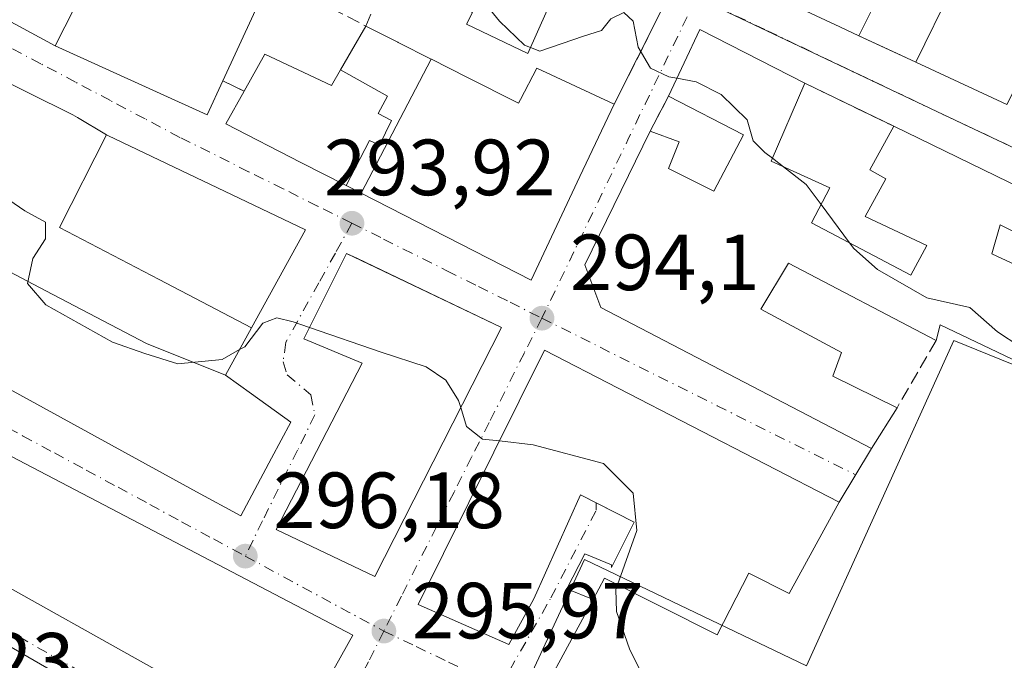
# Model space of a CAD drawing. Units: metres. Extents: x 601330 to 604817, y 4680587 to 4682950.
# Drawn here: x 603632 to 603756, y 4681233 to 4681314 of the extents above; entities that cross this region are included whole.
import ezdxf

# ---------------------------------------------------------------- set-up
doc = ezdxf.new("R2010")
doc.units = ezdxf.units.M
doc.header["$MEASUREMENT"] = 0
doc.linetypes.add('DGN Style 3', pattern=[2.307223458686699, 1.648016756204785, -0.6592067024819142])
doc.linetypes.add('DGN Style 4', pattern=[2.6384748266838614, 1.318413404963828, -0.6592067024819142, 0.001648016756204785, -0.6592067024819142])
for name, color, linetype, lineweight in [('Cultivos herbáceos CxS', 92, 'Continuous', 0), ('Curva de nivel normal', 30, 'Continuous', 0), ('Edificación Cxs', 1, 'Continuous', 13), ('Muro lineal', 1, 'DGN Style 3', 13), ('Núcleo urbano CxS', 7, 'Continuous', 0), ('Punto de cota en terreno', 7, 'Continuous', 0), ('Rótulo de punto de cota en terreno', 7, 'Continuous', 0), ('Vía urbana Cxs', 4, 'Continuous', 0), ('Vía urbana eje', 4, 'DGN Style 4', 0)]:
    doc.layers.add(name, color=color, linetype=linetype, lineweight=lineweight)
doc.styles.add('Style-Arial', font='txt')

# ---------------------------------------------------------------- blocks, each defined once
blk = doc.blocks.new('5PATER')
at = {"layer": 'Cultivos herbáceos CxS', "linetype": 'Continuous', "lineweight": 0}
h = blk.add_hatch(color=51, dxfattribs=at)
edge = h.paths.add_edge_path()
edge.add_ellipse((0, 0), major_axis=(-0.1095731443231308, -0.1110710700762829), ratio=0.9994222409660322, start_angle=0, end_angle=360)
blk = doc.blocks.new('*U24')
at = {"layer": 'Vía urbana Cxs', "color": 4, "linetype": 'Continuous', "lineweight": 0}
for points in [[(603728.3202999998, 4681316.157299999, 291.0843000000023), (603734.8783, 4681313.113500001, 292.8084999999992), (603737.3037, 4681311.9879, 294.6576000000059), (603741.4787999997, 4681310.050200001, 294.7589000000008), (603744.4467000002, 4681308.672700001, 293.1214999999939), (603755.9395000003, 4681303.3387, 292.3349000000017)], [(603757.7401000002, 4681292.800100001, 292.1206999999995), (603741.6901000004, 4681300.600099999, 290.1098999999958), (603730.4801000003, 4681306.030099999, 290.4404000000068), (603717.2701000003, 4681312.780099999, 291.0313000000024), (603713.3201000001, 4681304.380100001, 292.7201999999961), (603711.0301000001, 4681299.9801, 292.922000000006), (603702.8000999996, 4681283.1501, 295.122199999998), (603704.8000999996, 4681277.780099999, 294.5357999999979), (603713.8121999997, 4681273.092900001, 295.1244000000006), (603738.8902000004, 4681260.050100001, 293.6328999999969), (603734.8202000001, 4681253.280099999, 296.0770000000048), (603697.7301000003, 4681272.4101, 295.9373999999953), (603681.8002000004, 4681240.4001, 298.3482999999979), (603693.2100999998, 4681235.380100001, 297.4936000000016), (603696.3701, 4681241.120100001, 297.2651999999944), (603702.2702000003, 4681254.210100001, 298.716499999995), (603704.2222999996, 4681253.216499999, 298.3824000000022), (603709.0100999996, 4681250.780099999, 297.895199999999), (603706.1700999998, 4681245.0601, 297.105899999995), (603706.1401000004, 4681245.390100001, 297.070000000007), (603702.7901, 4681246.780099999, 296.7709999999934), (603700.5100999996, 4681242.390100001, 296.8598999999958), (603703.8501000004, 4681241.0101, 296.9168000000063), (603694.6501000002, 4681224.100099999, 298.6404000000039)], [(603627.0000999998, 4681315.620100001, 295.4297999999981), (603636.1001000004, 4681310.7301, 295.6493999999948), (603655.2500999998, 4681302.030099999, 295.5145000000048), (603657.2100999998, 4681306.300100001, 296.3469000000041), (603659.9001000002, 4681305.030099999, 297.2228000000032), (603657.6001000004, 4681300.890100001, 295.4340999999986), (603667.0574000003, 4681296.0471, 297.2219000000041), (603672.7490999997, 4681293.132300001, 297.3224000000046), (603674.6421999997, 4681292.162900001, 299.2505999999994), (603696.0301000001, 4681281.210100001, 298.0586999999941), (603702.1754999999, 4681294.253900001, 299.9640000000072), (603704.5185000002, 4681299.2269, 297.786300000007), (603704.5203, 4681299.2305, 297.7823000000063), (603706.4801000003, 4681303.390100001, 294.8543999999966), (603712.4600999998, 4681315.190099999, 289.5874999999942), (603700.4901000002, 4681320.720100001, 290.4627000000037), (603693.2600999996, 4681324.0801, 290.0316000000021), (603681.9200999998, 4681329.340100001, 289.6604999999981), (603680.2301000003, 4681330.120100001, 290.524900000004), (603670.5251000002, 4681334.612700001, 292.0815000000002), (603657.8501000004, 4681340.4801, 290.6371000000072), (603650.6001000004, 4681343.850099999, 291.232600000003), (603635.8701, 4681350.690099999, 290.2703000000038), (603612.3300999999, 4681325.300100001, 294.3280999999988)], [(603603.8191000001, 4681282.0759, 303.5026999999973), (603653.9137000004, 4681254.597899999, 302.0923000000039), (603659.4702000003, 4681251.550100001, 299.7453999999998), (603663.3622000003, 4681258.840700001, 300.4612000000052), (603665.7801000001, 4681263.370100001, 297.4407000000065), (603660.8356999997, 4681266.929300001, 299.9495000000024), (603657.5701000001, 4681269.280099999, 302.7792000000045), (603660.8378999997, 4681275.208900001, 300.2556999999942), (603667.6401000004, 4681287.550100001, 297.7771999999969), (603642.7600999996, 4681299.420100001, 298.4306999999972), (603642.5935000004, 4681299.5187, 298.3478000000032), (603638.9227999998, 4681301.691099999, 296.7654000000039), (603638.3501000004, 4681302.030099999, 296.7391000000061), (603626.8901000004, 4681307.710100001, 295.7360999999946)]]:
    blk.add_polyline3d(points, dxfattribs=at)
for points in [[(603673.6001000004, 4681236.550100001, 297.9431999999942), (603576.7600999996, 4681287.1801, 298.989499999996), (603567.7100999998, 4681277.440099999, 299.9184999999998), (603574.5500999996, 4681273.6501, 300.2706999999937), (603579.5102000004, 4681270.880100001, 299.8834999999963), (603610.0301000001, 4681253.850099999, 300.116599999994), (603665.8201000001, 4681222.670100001, 298.2191000000021)], [(603674.1813000003, 4681283.943299999, 296.8965000000026), (603672.8101000005, 4681284.600099999, 296.4563999999955), (603667.4101, 4681273.8301, 296.3156000000017), (603674.7600999996, 4681270.780099999, 298.7357000000048), (603663.9200999998, 4681249.850099999, 298.1117999999988), (603676.3601000002, 4681243.920100001, 298.7296999999962), (603692.3101000005, 4681275.2601, 296.1416000000027)], [(603662.3701, 4681216.600099999, 297.8686000000016), (603563.4200999998, 4681273.890100001, 299.9066000000021), (603562.7906, 4681273.215299999, 300.2029000000039), (603554.6700999998, 4681264.5101, 300.4894000000059), (603559.4200999998, 4681261.600099999, 303.2204999999958), (603558.2600999996, 4681259.890100001, 301.5436000000045), (603654.9600999998, 4681202.100099999, 300.6689999999944), (603658.9901000002, 4681209.210100001, 301.3221999999951)]]:
    blk.add_polyline3d(points, close=True, dxfattribs=at)
blk = doc.blocks.new('*U42')
at = {"layer": 'Edificación Cxs', "color": 1, "linetype": 'Continuous', "lineweight": 13, "flags": 128}
for points, elevation in [([(603763.5924000005, 4681299.786400001), (603766.8568000002, 4681306.994100001), (603767.1101000002, 4681306.890100001), (603768.8201000001, 4681311.050100001), (603761.0900999998, 4681314.220100001), (603759.3801999995, 4681310.0603), (603755.9392999997, 4681303.338400001), (603744.4466000004, 4681308.6724), (603749.0410000002, 4681318.023), (603744.7060000002, 4681320.077), (603742.0029999996, 4681321.357000001), (603739.7180000005, 4681316.882999999), (603737.3036000002, 4681311.987600001), (603734.8783, 4681313.113500001), (603728.3202999998, 4681316.157299999), (603721.0100999996, 4681319.550100001), (603725.2220999999, 4681327.8095), (603726.1857000003, 4681329.698899999), (603726.1948999995, 4681329.716700001), (603728.0743000006, 4681333.402100001), (603729.4808999998, 4681336.160300001), (603730.9801000003, 4681339.100099999), (603735.5954999998, 4681336.724099999), (603738.0721000005, 4681335.449100001), (603738.7500999998, 4681335.100099999), (603739.0401, 4681335.6917), (603739.0537, 4681335.719699999), (603740.7301000003, 4681339.140100001), (603732.9901000002, 4681342.8201), (603735.4798999997, 4681347.5821), (603735.4971000003, 4681347.6151), (603737.5701000001, 4681351.5801), (603741.0471000001, 4681349.858700001), (603754.7600999996, 4681343.0701), (603754.1700999998, 4681341.920100001), (603753.0500999996, 4681339.690099999), (603753.8073000005, 4681339.3181), (603756.6482999995, 4681337.922700001), (603759.2801000001, 4681336.630100001), (603760.5900999998, 4681338.800100001), (603760.8601000002, 4681339.280099999), (603775.6901000004, 4681331.870100001), (603775.4801000003, 4681331.050100001), (603774.9600999998, 4681328.970100001), (603780.3000999996, 4681326.350099999), (603781.7600999996, 4681328.7301), (603796.6101000002, 4681321.0101), (603795.4901000002, 4681318.350099999), (603798.4901000002, 4681317.2601), (603791.3601000002, 4681303.4301), (603781.0670999996, 4681308.605900001), (603779.4089000003, 4681309.4397), (603775.5301000001, 4681311.390100001), (603768.3901000004, 4681297.5601)], 296.4676999999939), ([(603752.7600999996, 4681329.4801), (603753.9901000002, 4681332.5101), (603751.0828999998, 4681333.6919), (603746.6601, 4681335.4901), (603745.4959000006, 4681332.612700001), (603745.4301000005, 4681332.450099999)], 296.4676999999937), ([(603760.3400999998, 4681319.0601), (603760.6398999998, 4681319.598900001), (603760.6479000002, 4681319.613299999), (603763.1501000002, 4681324.110099999), (603761.5000999998, 4681325.020099999), (603762.8701, 4681327.5001), (603757.5201000003, 4681330.470100001), (603755.8101000005, 4681327.040100001), (603759.3101000005, 4681325.090100001), (603757.2232999997, 4681321.339299999), (603756.9901000002, 4681320.920100001)], 296.4676999999937), ([(603786.5771000005, 4681310.816299999), (603790.1700999998, 4681309.0001), (603792.2100999998, 4681313.030099999), (603788.6227000002, 4681314.843499999), (603785.1760999998, 4681316.585700001), (603774.9600999998, 4681321.7501), (603772.9200999998, 4681317.720100001), (603781.4288999997, 4681313.4187), (603783.0805000003, 4681312.583900001), (603783.1316999998, 4681312.5579)], 296.4676999999937)]:
    blk.add_lwpolyline(points, close=True, dxfattribs=dict(at, elevation=elevation))
at = {"layer": 'Edificación Cxs', "color": 1, "linetype": 'Continuous', "lineweight": 13}
blk.add_3dface([(603765.5301000001, 4681321.120100001, 296.4676999999938), (603769.2901, 4681319.3301, 296.4676999999938), (603771.0000999998, 4681322.940099999, 296.4676999999938), (603767.2301000003, 4681324.720100001, 296.4676999999938)], dxfattribs=at)

msp = doc.modelspace()

# ---------------------------------------------------------------- linework, layer by layer
at = {"layer": 'Curva de nivel normal', "color": 30, "linetype": 'Continuous', "lineweight": 0, "flags": 128}
for points, elevation in [([(603689.6118999999, 4681316.8452), (603692.0499999998, 4681313.8101), (603695.1799999997, 4681310.8201), (603695.9724000003, 4681310.511299999)], 290), ([(603695.9724000003, 4681310.511299999), (603697.1299999999, 4681310.0601), (603702.6200000001, 4681311.920100001), (603704.9000000004, 4681312.6501), (603706.0599999996, 4681314.130100001), (603707.7199999997, 4681314.9001), (603708.9000000004, 4681313.840100001), (603709.5300000003, 4681310.5601), (603711.0700000003, 4681307.920100001), (603713.3600000005, 4681306.8201), (603714.3795999996, 4681306.633400001)], 290), ([(603714.3795999996, 4681306.633400001), (603716.7999999998, 4681306.190099999), (603719.9400000004, 4681304.600099999), (603723.2300000006, 4681301.420100001), (603724, 4681298.7501), (603725.4600000001, 4681297.290100001), (603726.4009999996, 4681296.5636)], 290), ([(603726.4009999996, 4681296.5636), (603727.8117000004, 4681295.474500001)], 290), ([(603727.8117000004, 4681295.474500001), (603730.6799999997, 4681293.2601), (603732.5438999999, 4681290.749)], 290), ([(603628.9100000003, 4681292.270099999), (603632.2999999998, 4681289.960100001), (603634.8899999997, 4681288.5101), (603634.9000000004, 4681286.4101), (603633.3099999996, 4681283.970100001), (603632.6500000004, 4681280.800100001), (603634.9299999997, 4681278.140100001), (603643.3200000003, 4681273.420100001), (603647.3899999997, 4681272.0001), (603651.54, 4681270.690099999), (603657.1299999999, 4681271.2601), (603659.3378999997, 4681272.487500001)], 295), ([(603732.5438999999, 4681290.749), (603736.1248000005, 4681285.9246)], 290), ([(603736.1248000005, 4681285.9246), (603736.6699999999, 4681285.190099999), (603739.6399999997, 4681282.5801), (603745.8399999999, 4681279.020099999), (603751.2599999999, 4681277.800100001), (603754.75, 4681274.7401), (603757.54, 4681272.890100001), (603759.1699999999, 4681270.610099999), (603761.7599999999, 4681269.290100001), (603765.4199999999, 4681269.780099999), (603770.1900000004, 4681271.600099999), (603773.2699999996, 4681271.210100001), (603773.3547, 4681271.146400001)], 290), ([(603659.3378999997, 4681272.487500001), (603659.9900000002, 4681272.850099999), (603662.25, 4681275.8101), (603664, 4681276.4901), (603666.0700000003, 4681276.0001), (603668.1403999999, 4681275.286900001)], 295), ([(603668.1403999999, 4681275.286900001), (603677.1600000003, 4681272.1801), (603682.8099999996, 4681270.3201), (603685.2999999998, 4681268.630100001), (603686.9000000004, 4681266.090100001), (603687.1796000004, 4681265.179400001)], 295), ([(603687.1796000004, 4681265.179400001), (603687.9100000003, 4681262.800100001), (603689.9199999999, 4681261.2301), (603692.0436000006, 4681260.9838)], 295), ([(603692.0436000006, 4681260.9838), (603696.2999999998, 4681260.4901), (603705.1299999999, 4681258.130100001), (603708.9000000004, 4681254.4101), (603709.3499999996, 4681249.710100001), (603706.9162, 4681242.8862)], 295), ([(603792.3600000005, 4681183.710100001), (603782.9100000003, 4681190.600099999), (603777.1200000001, 4681196.390100001), (603771.3899999997, 4681201.200099999), (603767, 4681202.700099999), (603762.0199999996, 4681202.800100001), (603754.1699999999, 4681204.5001), (603746.9400000004, 4681205.270099999), (603736.5499999998, 4681205.210100001), (603727.54, 4681204.630100001), (603721.5199999996, 4681205.2501), (603717.6299999999, 4681208.0601), (603714.4800000006, 4681213.340100001), (603714.75, 4681214.440099999), (603716.4400000004, 4681215.4901), (603717.4400000004, 4681216.5601), (603716.9000000004, 4681218.300100001), (603714.9900000002, 4681219.940099999), (603713.5599999996, 4681222.540100001), (603711.1600000003, 4681229.420100001), (603708.4400000004, 4681234.710100001), (603706.7999999998, 4681239.540100001), (603706.7000000002, 4681242.280099999), (603706.9162, 4681242.8862)], 295)]:
    msp.add_lwpolyline(points, dxfattribs=dict(at, elevation=elevation))
at = {"layer": 'Edificación Cxs', "color": 1, "linetype": 'Continuous', "lineweight": 13, "flags": 128}
for points, elevation in [([(603644.6401000004, 4681332.460100001), (603652.0301000001, 4681329.090100001), (603657.8501000004, 4681340.4801), (603680.2301000003, 4681330.120100001), (603675.6001000004, 4681321.9901), (603667.2100999998, 4681325.620100001), (603666.1700999998, 4681321.970100001), (603672.2100999998, 4681319.4801), (603670.8701, 4681315.4801), (603663.1201, 4681319.1601), (603657.2100999998, 4681306.300100001), (603655.2500999998, 4681302.030099999), (603636.1001000004, 4681310.7301), (603644.6601, 4681327.590100001), (603634.2600999996, 4681332.050100001), (603627.0000999998, 4681315.620100001), (603613.8300999999, 4681322.4801), (603612.3300999999, 4681325.300100001), (603635.8701, 4681350.690099999), (603650.6001000004, 4681343.850099999)], 297.5896000000067), ([(603700.4901000002, 4681320.720100001), (603695.6401000004, 4681309.7601), (603687.9001000002, 4681313.450099999), (603688.6432999996, 4681314.923900001), (603678.0506999996, 4681319.985099999), (603681.9200999998, 4681329.340100001), (603693.2600999996, 4681324.0801)], 293.4182000000001), ([(603744.4466000004, 4681308.6724), (603737.3036000002, 4681311.987600001), (603739.7180000005, 4681316.882999999), (603742.0029999996, 4681321.357000001), (603744.7060000002, 4681320.077), (603749.0410000002, 4681318.023)], 296.4676999999937), ([(603683.4574999996, 4681309.0518), (603674.6419000002, 4681292.162599999), (603672.7489, 4681293.131999999), (603675.6840000004, 4681298.788000001), (603676.9249999998, 4681298.237000001), (603678.4539999999, 4681301.336999999), (603676.7910000002, 4681302.216), (603677.9419999998, 4681304.373000001), (603672.0499999998, 4681307.694900001), (603673.4323000005, 4681310.0755), (603675.2401000002, 4681313.190099999), (603679.2534999996, 4681311.1687), (603679.2884999998, 4681311.1511)], 302.1141999999963), ([(603672.0499999998, 4681307.694900001), (603677.9419999998, 4681304.373000001), (603676.7910000002, 4681302.216), (603678.4539999999, 4681301.336999999), (603676.9249999998, 4681298.237000001), (603675.6840000004, 4681298.788000001), (603672.7489, 4681293.131999999), (603667.0573000005, 4681296.0471), (603657.6001000004, 4681300.890100001), (603659.9001000002, 4681305.030099999), (603662.5100999996, 4681309.690099999), (603670.9101, 4681305.7301)], 302.1141999999964), ([(603674.6419000002, 4681292.162599999), (603683.4574999996, 4681309.0518), (603683.4879000002, 4681309.0361), (603688.0295000002, 4681306.7487), (603694.2852999996, 4681303.598099999), (603694.4600999998, 4681303.5101), (603694.6924999999, 4681303.956700001), (603696.7401000002, 4681307.890100001), (603706.4801000003, 4681303.390100001), (603704.5203, 4681299.2305), (603704.5185000002, 4681299.2269), (603702.1754999999, 4681294.253900001), (603696.0301000001, 4681281.210100001)], 299.9640000000072), ([(603642.5937000001, 4681299.518999999), (603636.6449999996, 4681287.850000001), (603649.2259999998, 4681281.304), (603660.8382000001, 4681275.208699999), (603657.5703999996, 4681269.279999999), (603647.6009999998, 4681273.26), (603634.9409999996, 4681279.901000001), (603622.6349999999, 4681286.356000001), (603610.7954000002, 4681296.331700001), (603610.8091000002, 4681296.325099999), (603618.8701, 4681292.530099999), (603621.9671, 4681298.392100001), (603626.8901000004, 4681307.710100001), (603638.3501000004, 4681302.030099999), (603638.9227, 4681301.691099999)], 304.7657999999938), ([(603660.8382000001, 4681275.208699999), (603649.2259999998, 4681281.304), (603636.6449999996, 4681287.850000001), (603642.5937000001, 4681299.518999999), (603642.7600999996, 4681299.420100001), (603667.6401000004, 4681287.550100001)], 302.9146999999939), ([(603610.5417999999, 4681296.595600001), (603610.4801000003, 4681296.4801), (603610.7877000002, 4681296.335300001), (603610.7954000002, 4681296.331700001), (603622.6349999999, 4681286.356000001), (603634.9409999996, 4681279.901000001), (603647.6009999998, 4681273.26), (603657.5703999996, 4681269.279999999), (603660.8356999997, 4681266.929300001), (603665.7801000001, 4681263.370100001), (603663.3620999996, 4681258.840700001), (603659.4700999996, 4681251.550100001), (603653.9137000004, 4681254.597899999), (603603.8191000001, 4681282.0759), (603603.7695000004, 4681282.1031), (603599.9581000004, 4681284.193700001), (603599.9552999996, 4681284.1953), (603595.9464999996, 4681286.394099999), (603595.9429000001, 4681286.3958), (603600.5120000001, 4681294.754000001), (603601.5889999997, 4681296.729), (603604.2970000004, 4681295.219000001)], 304.7657999999939), ([(603576.7600999996, 4681287.1801), (603673.6001000004, 4681236.550100001), (603665.8201000001, 4681222.670100001), (603610.0301000001, 4681253.850099999), (603579.5100999996, 4681270.880100001), (603581.4901000002, 4681275.4801), (603576.7600999996, 4681278.0801), (603574.5500999996, 4681273.6501), (603567.7100999998, 4681277.440099999)], 303.151199999993), ([(603692.3101000005, 4681275.2601), (603676.3601000002, 4681243.920100001), (603663.9200999998, 4681249.850099999), (603674.7600999996, 4681270.780099999), (603667.4101, 4681273.8301), (603672.8101000005, 4681284.600099999)], 298.7357000000048), ([(603658.9901000002, 4681209.210100001), (603654.9600999998, 4681202.100099999), (603558.2600999996, 4681259.890100001), (603559.4200999998, 4681261.600099999), (603554.6700999998, 4681264.5101), (603563.4200999998, 4681273.890100001), (603662.3701, 4681216.600099999)], 303.2204999999959), ([(603697.7301000003, 4681272.4101), (603734.8201000001, 4681253.280099999), (603728.5000999998, 4681241.780099999), (603723.4401000004, 4681244.350099999), (603719.4401000004, 4681236.5801), (603705.2801000001, 4681243.710100001), (603703.8501000004, 4681241.0101), (603700.5100999996, 4681242.390100001), (603702.7901, 4681246.780099999), (603706.1401000004, 4681245.390100001), (603706.1700999998, 4681245.0601), (603709.0100999996, 4681250.780099999), (603702.2701000003, 4681254.210100001), (603696.3701, 4681241.120100001), (603693.2100999998, 4681235.380100001), (603681.8000999996, 4681240.4001)], 299.5473999999958)]:
    msp.add_lwpolyline(points, close=True, dxfattribs=dict(at, elevation=elevation))
at = {"layer": 'Edificación Cxs', "color": 1, "linetype": 'Continuous', "lineweight": 13, "extrusion": (0.2727589030551657, 0.000992131265993323, 0.9620819073653208), "elevation": 169582.4587850322, "flags": 128}
msp.add_lwpolyline([(4679088.738497825, -597079.2209598704), (4679092.446663088, -597071.1794790403), (4679079.60824501, -597064.9879714149)], dxfattribs=at)
at = {"layer": 'Edificación Cxs', "color": 1, "linetype": 'Continuous', "lineweight": 13, "extrusion": (-0.4498231774103467, -0.893117634443438, 1.051749028163538e-05), "elevation": -4452510.473962605, "flags": 128}
msp.add_lwpolyline([(-1566610.171300209, 340.0536356577023), (-1566605.677589325, 340.9960356573593), (-1566605.638413319, 341.0082356576183), (-1566600.970735781, 343.9327356577982), (-1566600.936479104, 343.9471356579087), (-1566595.851370519, 343.9153356579099)], dxfattribs=at)
at = {"layer": 'Edificación Cxs', "color": 1, "linetype": 'Continuous', "lineweight": 13, "elevation": 296.4483000000035, "flags": 128}
for points in [[(603770.0500999996, 4681264.870100001), (603747.5301000001, 4681275.620100001), (603747.0100999996, 4681273.630100001), (603728.4501, 4681283.350099999), (603724.9600999998, 4681277.5801), (603735.1001000004, 4681272.130100001), (603734.0100999996, 4681269.130100001), (603742.1001000004, 4681265.1501), (603738.8901000004, 4681260.050100001), (603704.8000999996, 4681277.780099999), (603702.8000999996, 4681283.1501), (603711.0301000001, 4681299.9801), (603714.6901000004, 4681298.620100001), (603713.3201000001, 4681295.280099999), (603719.0301000001, 4681292.440099999), (603722.7600999996, 4681299.530099999), (603713.3201000001, 4681304.380100001), (603717.2701000003, 4681312.780099999), (603730.4801000003, 4681306.030099999), (603726.2401000002, 4681296.190099999), (603733.6201, 4681292.8301), (603731.3501000004, 4681288.440099999), (603743.8400999998, 4681281.860099999), (603745.8501000004, 4681285.5701), (603738.1001000004, 4681289.2501), (603740.6901000004, 4681293.970100001), (603738.6700999998, 4681295.130100001), (603741.6901000004, 4681300.600099999), (603757.7401000002, 4681292.800100001)], [(603770.5701000001, 4681280.5101), (603755.0701000001, 4681288.170100001), (603754.0301000001, 4681284.530099999), (603775.2100999998, 4681274.670100001)]]:
    msp.add_lwpolyline(points, dxfattribs=at)
at = {"layer": 'Edificación Cxs', "color": 1, "linetype": 'Continuous', "lineweight": 13, "extrusion": (0.1168596327258911, 0.1426593001723776, 0.9828489966996442), "elevation": 738669.0233724504, "flags": 128}
msp.add_lwpolyline([(2499456.420728105, -3935246.654593048), (2499458.688022456, -3935255.812882163), (2499444.191518091, -3935259.017117486)], dxfattribs=at)
at = {"layer": 'Edificación Cxs', "color": 1, "linetype": 'Continuous', "lineweight": 13, "extrusion": (0.1279003013598823, 0.1495855574614528, 0.9804415708806913), "elevation": 777757.842347129, "flags": 128}
msp.add_lwpolyline([(2583355.049023126, -3873046.107879722), (2583351.876953653, -3873035.669405954), (2583344.084242627, -3873037.956378814)], dxfattribs=at)
at = {"layer": 'Edificación Cxs', "color": 1, "linetype": 'Continuous', "lineweight": 13, "extrusion": (0.4366500221236437, 0.8996207895953441, 0.004380993867993136), "elevation": 4475020.435503943, "flags": 128}
msp.add_lwpolyline([(1500965.838809995, -19315.11254648969), (1500947.993854899, -19313.10172719266), (1500930.980554176, -19315.36734893493)], dxfattribs=at)
at = {"layer": 'Edificación Cxs', "color": 1, "linetype": 'Continuous', "lineweight": 13}
for points in [[(603657.2100999998, 4681306.300100001, 296.3469000000041), (603655.2500999998, 4681302.030099999, 295.5145000000048), (603636.1001000004, 4681310.7301, 295.6493999999948), (603644.6601, 4681327.590100001, 295.4872999999934), (603634.2600999996, 4681332.050100001, 297.5896000000066), (603627.0000999998, 4681315.620100001, 295.4297999999981), (603613.8300999999, 4681322.4801, 295.0783999999985), (603612.3300999999, 4681325.300100001, 294.3280999999988), (603635.8701, 4681350.690099999, 290.2703000000038), (603650.6001000004, 4681343.850099999, 291.232600000003)], [(603700.4901000002, 4681320.720100001, 290.4627000000037), (603695.6401000004, 4681309.7601, 293.4182000000001), (603687.9001000002, 4681313.450099999, 290.9520000000048), (603688.6432999996, 4681314.923900001, 290.9667999999947), (603678.0506999996, 4681319.985099999, 290.7188000000024)], [(603755.9395000003, 4681303.3387, 292.3349000000017), (603744.4467000002, 4681308.672700001, 293.1214999999939), (603737.3037, 4681311.9879, 294.6576000000059), (603734.8783, 4681313.113500001, 292.8084999999992), (603728.3202999998, 4681316.157299999, 291.0843000000023)], [(603659.9001000002, 4681305.030099999, 297.2228000000032), (603662.5100999996, 4681309.690099999, 296.0145000000048), (603670.9101, 4681305.7301, 297.2330999999977), (603672.0503000002, 4681307.694700001, 296.2191000000021), (603673.4323000005, 4681310.0755, 295.0825999999943), (603675.2401000002, 4681313.190099999, 293.2244000000064)], [(603626.8901000004, 4681307.710100001, 295.7360999999946), (603638.3501000004, 4681302.030099999, 296.7391000000061), (603638.9227, 4681301.691099999, 296.7654000000039), (603642.5935000004, 4681299.5187, 298.3478000000032), (603642.7600999996, 4681299.420100001, 298.4306999999972), (603667.6401000004, 4681287.550100001, 297.7771999999969), (603660.8378999997, 4681275.208900001, 300.2556999999942), (603657.5701000001, 4681269.280099999, 302.7792000000045), (603660.8356999997, 4681266.929300001, 299.9495000000024), (603665.7801000001, 4681263.370100001, 297.4407000000065), (603663.3620999996, 4681258.840700001, 300.4612000000052), (603659.4700999996, 4681251.550100001, 299.7453999999998), (603653.9137000004, 4681254.597899999, 302.0923000000039), (603603.8191000001, 4681282.0759, 303.5026999999973)], [(603688.0295000002, 4681306.7487, 297.0861000000005), (603694.2852999996, 4681303.598099999, 295.9219000000012), (603694.4600999998, 4681303.5101, 296.0138000000007), (603694.6924999999, 4681303.956700001, 295.790399999998), (603696.7401000002, 4681307.890100001, 293.8387999999977), (603706.4801000003, 4681303.390100001, 294.8543999999966)], [(603706.4801000003, 4681303.390100001, 294.8543999999966), (603704.5203, 4681299.2305, 297.7823000000063), (603704.5185000002, 4681299.2269, 297.786300000007), (603702.1754999999, 4681294.253900001, 299.9640000000072), (603696.0301000001, 4681281.210100001, 298.0586999999941), (603674.6420999998, 4681292.162900001, 299.2504999999946), (603672.7490999997, 4681293.132300001, 297.3224000000046), (603667.0573000005, 4681296.0471, 297.2219000000041), (603657.6001000004, 4681300.890100001, 295.4340999999986), (603659.9001000002, 4681305.030099999, 297.2228000000032)], [(603711.0301000001, 4681299.9801, 292.922000000006), (603714.6901000004, 4681298.620100001, 293.1330000000016), (603713.3201000001, 4681295.280099999, 294.4600999999966), (603719.0301000001, 4681292.440099999, 293.9303000000073), (603722.7600999996, 4681299.530099999, 294.3025000000052), (603713.3201000001, 4681304.380100001, 292.7201999999961)], [(603742.1001000004, 4681265.1501, 293.3701000000001), (603738.8901000004, 4681260.050100001, 293.6328999999969), (603704.8000999996, 4681277.780099999, 294.5357999999979), (603702.8000999996, 4681283.1501, 295.122199999998), (603711.0301000001, 4681299.9801, 292.922000000006)], [(603733.6201, 4681292.8301, 292.0446999999986), (603731.3501000004, 4681288.440099999, 293.6864999999962), (603743.8400999998, 4681281.860099999, 294.0966000000044), (603745.8501000004, 4681285.5701, 295.0944000000018), (603738.1001000004, 4681289.2501, 292.0016000000033), (603740.6901000004, 4681293.970100001, 293.5786999999983), (603738.6700999998, 4681295.130100001, 291.6913000000059), (603741.6901000004, 4681300.600099999, 290.1098999999958)], [(603576.7600999996, 4681287.1801, 298.989499999996), (603673.6001000004, 4681236.550100001, 297.9431999999942), (603665.8201000001, 4681222.670100001, 298.2191000000021), (603610.0301000001, 4681253.850099999, 300.116599999994), (603579.5100999996, 4681270.880100001, 299.8834999999963)], [(603773.0500999996, 4681285.380100001, 289.8551000000007), (603770.5701000001, 4681280.5101, 291.4897999999957), (603755.0701000001, 4681288.170100001, 295.0409000000073), (603754.0301000001, 4681284.530099999, 294.815499999997), (603775.2100999998, 4681274.670100001, 290.9330000000046)], [(603692.3101000005, 4681275.2601, 296.1416000000027), (603676.3601000002, 4681243.920100001, 298.7296999999962), (603663.9200999998, 4681249.850099999, 298.1117999999988), (603674.7600999996, 4681270.780099999, 298.7357000000048), (603667.4101, 4681273.8301, 296.3156000000017), (603672.8101000005, 4681284.600099999, 296.4563999999955), (603692.3101000005, 4681275.2601, 296.1416000000027)], [(603747.0100999996, 4681273.630100001, 294.0458999999973), (603728.4501, 4681283.350099999, 295.079700000002), (603724.9600999998, 4681277.5801, 296.4152999999933), (603735.1001000004, 4681272.130100001, 294.8481999999931), (603734.0100999996, 4681269.130100001, 296.4483000000037), (603742.1001000004, 4681265.1501, 293.3701000000001)], [(603775.2100999998, 4681274.670100001, 290.9330000000046), (603770.0500999996, 4681264.870100001, 292.4646000000066), (603747.5301000001, 4681275.620100001, 294.6999999999971), (603747.0100999996, 4681273.630100001, 294.0458999999973)], [(603658.9901000002, 4681209.210100001, 301.3221999999951), (603654.9600999998, 4681202.100099999, 300.6689999999944), (603558.2600999996, 4681259.890100001, 301.5436000000045), (603559.4200999998, 4681261.600099999, 303.2204999999958), (603554.6700999998, 4681264.5101, 300.4894000000059), (603563.4200999998, 4681273.890100001, 299.9066000000021), (603662.3701, 4681216.600099999, 297.8686000000016), (603658.9901000002, 4681209.210100001, 301.3221999999951)], [(603697.7301000003, 4681272.4101, 295.9373999999953), (603734.8201000001, 4681253.280099999, 296.077099999995), (603728.5000999998, 4681241.780099999, 296.3491000000067), (603723.4401000004, 4681244.350099999, 299.5473999999958), (603719.4401000004, 4681236.5801, 296.4949999999953), (603705.2801000001, 4681243.710100001, 297.1980999999942), (603703.8501000004, 4681241.0101, 296.9168000000063), (603700.5100999996, 4681242.390100001, 296.8598999999958), (603702.7901, 4681246.780099999, 296.7709999999934), (603706.1401000004, 4681245.390100001, 297.070000000007), (603706.1700999998, 4681245.0601, 297.105899999995), (603709.0100999996, 4681250.780099999, 297.895199999999), (603702.2701000003, 4681254.210100001, 298.7165999999997), (603696.3701, 4681241.120100001, 297.2651999999944), (603693.2100999998, 4681235.380100001, 297.4936000000016), (603681.8000999996, 4681240.4001, 298.3482999999979), (603697.7301000003, 4681272.4101, 295.9373999999953)]]:
    msp.add_polyline3d(points, dxfattribs=at)
at = {"layer": 'Muro lineal', "color": 1, "linetype": 'DGN Style 3', "lineweight": 13, "extrusion": (0.2100347993283046, 0.307764798458097, 0.9279904158455332), "elevation": 1567813.385833604, "flags": 128}
msp.add_lwpolyline([(2140187.337172558, -3903943.826383821), (2140174.332920716, -3903946.175257829), (2140172.620708748, -3903932.0398779)], dxfattribs=at)
at = {"layer": 'Muro lineal', "color": 1, "linetype": 'DGN Style 3', "lineweight": 13, "extrusion": (-0.2554217914788848, 0.1205894704542473, 0.9592798799376965), "elevation": 410613.3213389552, "flags": 128}
msp.add_lwpolyline([(-4490953.00148207, -1393473.583998394), (-4490953.00148207, -1393470.482998424)], dxfattribs=at)
at = {"layer": 'Muro lineal', "color": 1, "linetype": 'DGN Style 3', "lineweight": 13, "extrusion": (0.02387125600474237, -0.01156297235555317, 0.999648168510832), "elevation": -39427.66915167597, "flags": 128}
msp.add_lwpolyline([(4476254.38785686, 1496899.742302569), (4476254.38785686, 1496887.28203651)], dxfattribs=at)
at = {"layer": 'Muro lineal', "color": 1, "linetype": 'DGN Style 3', "lineweight": 13, "extrusion": (0.01876679234712814, 0.03605846565138941, 0.9991734556921873), "elevation": 180422.8939628316, "flags": 128}
msp.add_lwpolyline([(1625693.292319663, -4427600.869131686), (1625693.292319663, -4427595.904776417)], dxfattribs=at)
at = {"layer": 'Muro lineal', "color": 1, "linetype": 'DGN Style 3', "lineweight": 13, "extrusion": (-0.03447580093576269, -0.05954272749633361, 0.9976302334793864), "elevation": -299257.1127487156, "flags": 128}
msp.add_lwpolyline([(-1823191.726045378, 4343414.607090405), (-1823191.726045378, 4343404.784911133)], dxfattribs=at)
at = {"layer": 'Muro lineal', "color": 1, "linetype": 'DGN Style 3', "lineweight": 13}
msp.add_polyline3d([(603670.8701, 4681315.4801, 292.4646999999969), (603675.2401000002, 4681313.190099999, 293.2244000000064), (603681.9200999998, 4681329.340100001, 289.6604999999981), (603680.2301000003, 4681330.120100001, 290.524900000004)], dxfattribs=at)
at = {"layer": 'Núcleo urbano CxS', "color": 7, "linetype": 'Continuous', "lineweight": 0}
for points in [[(603851.1288999999, 4681363.1601, 283.0179999999964), (603842.4814999999, 4681344.8181, 283.0543999999936), (603834.8350000001, 4681328.0493, 283.6827999999951), (603824.4802999999, 4681309.0845, 284.4863000000041), (603808.9770999998, 4681317.817100001, 284.6057000000001), (603800.9407000003, 4681322.3391, 284.6953999999969), (603800.8916999997, 4681322.368100001, 284.6949000000022), (603794.1370999999, 4681309.781099999, 285.7881000000052), (603781.4972999999, 4681286.220699999, 287.8989000000001), (603747.8894999997, 4681302.068299999, 288.4572000000044), (603716.6908999998, 4681316.9123, 288.4856), (603660.0849000001, 4681344.138300001, 288.7774999999965), (603630.2370999996, 4681357.921499999, 288.797900000005)], [(603630.2370999996, 4681357.921499999, 288.797900000005), (603660.0849000001, 4681344.138300001, 288.7774999999965), (603716.6908999998, 4681316.9123, 288.4856), (603747.8894999997, 4681302.068299999, 288.4572000000044), (603781.4972999999, 4681286.220699999, 287.8989000000001)], [(603668.9232999999, 4681173.2125, 298.2364999999991), (603676.4433000004, 4681189.408100001, 297.9079999999958), (603702.7522999998, 4681246.0679, 295.3718999999983), (603730.7194999997, 4681232.690500001, 293.0589999999939), (603749.2578999996, 4681273.629899999, 290.7234000000026), (603773.9767000005, 4681263.590299999, 290.6701999999932), (603781.4972999999, 4681286.220699999, 287.8989000000001), (603794.1370999999, 4681309.781099999, 285.7881000000052), (603800.8916999997, 4681322.368100001, 284.6949000000022), (603800.9407000003, 4681322.3391, 284.6953999999969), (603808.9770999998, 4681317.817100001, 284.6057000000001), (603824.4802999999, 4681309.0845, 284.4863000000041), (603825.6558999997, 4681308.4253, 284.4670999999944), (603825.8318999996, 4681308.3267, 284.4640000000072), (603845.0412999997, 4681297.579100001, 284.4484999999986), (603844.4550999999, 4681296.614499999, 284.499100000001), (603724.0944999997, 4681098.5679, 299.2262000000046)], [(603646.4978999998, 4681145.224500001, 299.4505000000063), (603667.0346999997, 4681133.9485, 299.3506000000052), (603688.2355000004, 4681158.536499999, 298.1371999999974), (603668.9232999999, 4681173.2125, 298.2364999999991), (603676.4433000004, 4681189.408100001, 297.9079999999958), (603702.7522999998, 4681246.0679, 295.3718999999983), (603730.7194999997, 4681232.690500001, 293.0589999999939), (603749.2578999996, 4681273.629899999, 290.7234000000026), (603773.9767000005, 4681263.590299999, 290.6701999999932), (603781.4972999999, 4681286.220699999, 287.8989000000001)], [(603646.4978999998, 4681145.224500001, 299.4505000000063), (603667.0346999997, 4681133.9485, 299.3506000000052), (603688.2355000004, 4681158.536499999, 298.1371999999974), (603668.9232999999, 4681173.2125, 298.2364999999991), (603676.4433000004, 4681189.408100001, 297.9079999999958), (603702.7522999998, 4681246.0679, 295.3718999999983), (603730.7194999997, 4681232.690500001, 293.0589999999939), (603749.2578999996, 4681273.629899999, 290.7234000000026), (603773.9767000005, 4681263.590299999, 290.6701999999932), (603781.4972999999, 4681286.220699999, 287.8989000000001)]]:
    msp.add_polyline3d(points, dxfattribs=at)
msp.add_polyline3d([(603781.4972999999, 4681286.220699999, 287.8989000000001), (603773.9767000005, 4681263.590299999, 290.6701999999932), (603749.2578999996, 4681273.629899999, 290.7234000000026), (603730.7194999997, 4681232.690500001, 293.0589999999939), (603702.7522999998, 4681246.0679, 295.3718999999983), (603676.4433000004, 4681189.408100001, 297.9079999999958), (603668.9232999999, 4681173.2125, 298.2364999999991), (603688.2355000004, 4681158.536499999, 298.1371999999974), (603667.0346999997, 4681133.9485, 299.3506000000052), (603646.4978999998, 4681145.224500001, 299.4505000000063), (603582.7235000003, 4681193.0987, 299.5834000000032), (603581.0484999996, 4681194.315300001, 299.6051000000007), (603540.5925000003, 4681223.794299999, 299.7323999999935), (603521.7843000004, 4681239.1053, 299.8536000000022), (603545.5696999999, 4681263.5953, 298.8162000000011), (603558.9018999999, 4681279.286699999, 298.9067000000068), (603571.4559000004, 4681294.061100001, 297.7507999999943), (603600.7503000004, 4681326.181500001, 294.0117000000027), (603628.9880999997, 4681356.5779, 288.9155000000028), (603630.2370999996, 4681357.921499999, 288.797900000005), (603660.0849000001, 4681344.138300001, 288.7774999999965), (603716.6908999998, 4681316.9123, 288.4856), (603747.8894999997, 4681302.068299999, 288.4572000000044)], close=True, dxfattribs=at)
at = {"layer": 'Vía urbana Cxs', "color": 4, "linetype": 'Continuous', "lineweight": 0, "extrusion": (0.2100347993283046, 0.307764798458097, 0.9279904158455332), "elevation": 1567813.385833604, "flags": 128}
msp.add_lwpolyline([(2140172.620708748, -3903932.0398779), (2140174.332920716, -3903946.175257829), (2140187.337172558, -3903943.826383821)], dxfattribs=at)
at = {"layer": 'Vía urbana Cxs', "color": 4, "linetype": 'Continuous', "lineweight": 0, "extrusion": (-0.01872066475993252, 0.0100597857895161, 0.9997741432047617), "elevation": 36088.09671757805, "flags": 128}
msp.add_lwpolyline([(-4409379.577701084, -1683790.654015119), (-4409379.577701084, -1683780.32104245)], dxfattribs=at)
at = {"layer": 'Vía urbana Cxs', "color": 4, "linetype": 'Continuous', "lineweight": 0, "extrusion": (0.1168596327258911, 0.1426593001723776, 0.9828489966996442), "elevation": 738669.0233724504, "flags": 128}
msp.add_lwpolyline([(2499444.191518091, -3935259.017117486), (2499458.688022456, -3935255.812882163), (2499456.420728105, -3935246.654593048)], dxfattribs=at)
at = {"layer": 'Vía urbana Cxs', "color": 4, "linetype": 'Continuous', "lineweight": 0, "extrusion": (-0.06641686132626887, -0.1614610401918354, 0.984641626700668), "elevation": -795649.8063888687, "flags": 128}
msp.add_lwpolyline([(-1222619.039282116, 4489007.780220495), (-1222598.019442264, 4489007.007542949), (-1222597.831206553, 4489011.775347169)], dxfattribs=at)
at = {"layer": 'Vía urbana Cxs', "color": 4, "linetype": 'Continuous', "lineweight": 0, "extrusion": (-0.2554217914788848, 0.1205894704542473, 0.9592798799376965), "elevation": 410613.3213389552, "flags": 128}
msp.add_lwpolyline([(-4490953.00148207, -1393473.583998394), (-4490953.00148207, -1393470.482998424)], dxfattribs=at)
at = {"layer": 'Vía urbana Cxs', "color": 4, "linetype": 'Continuous', "lineweight": 0, "extrusion": (0.02387125600474237, -0.01156297235555317, 0.999648168510832), "elevation": -39427.66915167597, "flags": 128}
msp.add_lwpolyline([(4476254.38785686, 1496887.28203651), (4476254.38785686, 1496899.742302569)], dxfattribs=at)
at = {"layer": 'Vía urbana Cxs', "color": 4, "linetype": 'Continuous', "lineweight": 0, "extrusion": (0.01876679234712814, 0.03605846565138941, 0.9991734556921873), "elevation": 180422.8939628316, "flags": 128}
msp.add_lwpolyline([(1625693.292319663, -4427600.869131686), (1625693.292319663, -4427595.904776417)], dxfattribs=at)
at = {"layer": 'Vía urbana Cxs', "color": 4, "linetype": 'Continuous', "lineweight": 0, "extrusion": (0.4366765052338134, 0.8996091477397898, 0.004124449014439804), "elevation": 4474981.851010042, "flags": 128}
msp.add_lwpolyline([(1501068.467293261, -18166.18819892889), (1501077.361438811, -18164.86828770228), (1501095.206394153, -18166.87910480544)], dxfattribs=at)
at = {"layer": 'Vía urbana Cxs', "color": 4, "linetype": 'Continuous', "lineweight": 0, "extrusion": (0.008484699976873596, -0.004435980584601189, 0.9999541649208505), "elevation": -15345.95552361154, "flags": 128}
msp.add_lwpolyline([(603649.3420261769, 4681214.534257154), (603552.4966344407, 4681265.164755307)], dxfattribs=at)
at = {"layer": 'Vía urbana Cxs', "color": 4, "linetype": 'Continuous', "lineweight": 0, "extrusion": (0.03384666402958514, -0.01621162752637503, 0.9992955451051578), "elevation": -55162.18708637642, "flags": 128}
msp.add_lwpolyline([(4482749.897776184, 1476716.98063695), (4482749.897776183, 1476737.095835823)], dxfattribs=at)
at = {"layer": 'Vía urbana Cxs', "color": 4, "linetype": 'Continuous', "lineweight": 0, "extrusion": (-0.002972928695155338, 0.001533350569047494, 0.9999944052498525), "elevation": 5679.217153182921, "flags": 128}
msp.add_lwpolyline([(603733.0324084279, 4681250.07506563), (603695.9420573144, 4681269.20508812)], dxfattribs=at)
at = {"layer": 'Vía urbana Cxs', "color": 4, "linetype": 'Continuous', "lineweight": 0, "extrusion": (0.1522970271916532, 0.2533294531320395, 0.9553165986647603), "elevation": 1278129.199021429, "flags": 128}
msp.add_lwpolyline([(1894541.653208502, -4129866.107428823), (1894541.653208502, -4129857.838727302)], dxfattribs=at)
at = {"layer": 'Vía urbana Cxs', "color": 4, "linetype": 'Continuous', "lineweight": 0, "extrusion": (0.04261858592530954, 0.07833481391109165, 0.9960157192852137), "elevation": 392728.8816082011, "flags": 128}
msp.add_lwpolyline([(1706890.921373615, -4383008.467880287), (1706890.921373615, -4382989.140208493)], dxfattribs=at)
at = {"layer": 'Vía urbana Cxs', "color": 4, "linetype": 'Continuous', "lineweight": 0}
for points in [[(603728.3202999998, 4681316.157299999, 291.0843000000023), (603734.8783, 4681313.113500001, 292.8084999999992), (603737.3037, 4681311.9879, 294.6576000000059), (603741.4787999997, 4681310.050200001, 294.7589000000008), (603744.4467000002, 4681308.672700001, 293.1214999999939), (603755.9395000003, 4681303.3387, 292.3349000000017)], [(603603.8191000001, 4681282.0759, 303.5026999999973), (603653.9137000004, 4681254.597899999, 302.0923000000039), (603659.4702000003, 4681251.550100001, 299.7453999999998), (603663.3622000003, 4681258.840700001, 300.4612000000052), (603665.7801000001, 4681263.370100001, 297.4407000000065), (603660.8356999997, 4681266.929300001, 299.9495000000024), (603657.5701000001, 4681269.280099999, 302.7792000000045), (603660.8378999997, 4681275.208900001, 300.2556999999942), (603667.6401000004, 4681287.550100001, 297.7771999999969), (603642.7600999996, 4681299.420100001, 298.4306999999972), (603642.5935000004, 4681299.5187, 298.3478000000032), (603638.9227999998, 4681301.691099999, 296.7654000000039), (603638.3501000004, 4681302.030099999, 296.7391000000061), (603626.8901000004, 4681307.710100001, 295.7360999999946)], [(603659.9001000002, 4681305.030099999, 297.2228000000032), (603657.6001000004, 4681300.890100001, 295.4340999999986), (603667.0574000003, 4681296.0471, 297.2219000000041), (603672.7490999997, 4681293.132300001, 297.3224000000046), (603674.6421999997, 4681292.162900001, 299.2505999999994), (603696.0301000001, 4681281.210100001, 298.0586999999941), (603702.1754999999, 4681294.253900001, 299.9640000000072), (603704.5185000002, 4681299.2269, 297.786300000007), (603704.5203, 4681299.2305, 297.7823000000063), (603706.4801000003, 4681303.390100001, 294.8543999999966)], [(603711.0301000001, 4681299.9801, 292.922000000006), (603702.8000999996, 4681283.1501, 295.122199999998), (603704.8000999996, 4681277.780099999, 294.5357999999979), (603713.8121999997, 4681273.092900001, 295.1244000000006), (603738.8902000004, 4681260.050100001, 293.6328999999969)], [(603674.1813000003, 4681283.943299999, 296.8965000000026), (603672.8101000005, 4681284.600099999, 296.4563999999955), (603667.4101, 4681273.8301, 296.3156000000017), (603674.7600999996, 4681270.780099999, 298.7357000000048), (603663.9200999998, 4681249.850099999, 298.1117999999988), (603676.3601000002, 4681243.920100001, 298.7296999999962), (603692.3101000005, 4681275.2601, 296.1416000000027)], [(603662.3701, 4681216.600099999, 297.8686000000016), (603563.4200999998, 4681273.890100001, 299.9066000000021), (603562.7906, 4681273.215299999, 300.2029000000039), (603554.6700999998, 4681264.5101, 300.4894000000059), (603559.4200999998, 4681261.600099999, 303.2204999999958), (603558.2600999996, 4681259.890100001, 301.5436000000045), (603654.9600999998, 4681202.100099999, 300.6689999999944), (603658.9901000002, 4681209.210100001, 301.3221999999951)], [(603697.7301000003, 4681272.4101, 295.9373999999953), (603681.8002000004, 4681240.4001, 298.3482999999979), (603693.2100999998, 4681235.380100001, 297.4936000000016), (603696.3701, 4681241.120100001, 297.2651999999944), (603702.2702000003, 4681254.210100001, 298.716499999995), (603704.2222999996, 4681253.216600001, 298.3824000000022), (603709.0100999996, 4681250.780099999, 297.895199999999), (603706.1700999998, 4681245.0601, 297.105899999995), (603706.1401000004, 4681245.390100001, 297.070000000007), (603702.7901, 4681246.780099999, 296.7709999999934), (603700.5100999996, 4681242.390100001, 296.8598999999958), (603703.8501000004, 4681241.0101, 296.9168000000063)], [(603579.5100999996, 4681270.880100001, 299.8834999999963), (603610.0301000001, 4681253.850099999, 300.116599999994), (603665.8201000001, 4681222.670100001, 298.2191000000021), (603673.6001000004, 4681236.550100001, 297.9431999999942)]]:
    msp.add_polyline3d(points, dxfattribs=at)
at = {"layer": 'Vía urbana eje', "color": 4, "linetype": 'DGN Style 4', "lineweight": 0, "extrusion": (-0.9007688216813864, 0.4342985862500732, 0.0005175595758632139), "elevation": 1489280.106650709, "flags": 128}
msp.add_lwpolyline([(-4478978.246048867, -481.8743443401893), (-4478973.263511243, -479.8866423602046), (-4478968.276630635, -478.5490449551645), (-4478963.294093013, -477.8455428031763), (-4478958.307212403, -477.3120452904334), (-4478953.32467478, -474.7551433866856), (-4478948.337794171, -474.1136458884147), (-4478943.355256546, -474.6247435737423), (-4478938.368375937, -474.3812460221667), (-4478933.385838314, -476.021443556289)], dxfattribs=at)
at = {"layer": 'Vía urbana eje', "color": 4, "linetype": 'DGN Style 4', "lineweight": 0, "extrusion": (0.446869701360109, 0.8945988395276601, 0.0006215481406527522), "elevation": 4457638.72640818, "flags": 128}
msp.add_lwpolyline([(1551853.919920018, -2475.867740374864), (1551848.991624841, -2475.629742023136), (1551844.058860966, -2475.694738052531), (1551839.121619799, -2475.22424252324), (1551834.188855924, -2475.764438460847), (1551829.260560746, -2475.009240209033), (1551824.318850881, -2475.90813885486), (1551814.462260526, -2476.501241944918), (1551809.773360471, -2477.421040674901)], dxfattribs=at)
at = {"layer": 'Vía urbana eje', "color": 4, "linetype": 'DGN Style 4', "lineweight": 0, "extrusion": (0.4757291365191416, 0.8795809470291976, 0.004375647377431496), "elevation": 4404715.193546787, "flags": 128}
msp.add_lwpolyline([(1696053.717459554, -18975.9609444022), (1696048.759718401, -18975.61344058776), (1696043.793181354, -18975.99775058409), (1696038.835440202, -18975.92924409872), (1696033.882456386, -18977.56645977209)], dxfattribs=at)
at = {"layer": 'Vía urbana eje', "color": 4, "linetype": 'DGN Style 4', "lineweight": 0}
for points in [[(603673.4700999996, 4681288.390100001, 295.229800000001), (603669.1401000004, 4681290.550100001, 295.872199999998), (603664.8101000005, 4681292.720100001, 295.3365999999951), (603660.4700999996, 4681294.880100001, 296.4333999999944), (603651.8101000005, 4681299.200099999, 295.4796999999962), (603647.4401000004, 4681301.520099999, 295.3237999999984), (603643.0601000005, 4681303.8301, 295.0574000000051), (603638.6901000004, 4681306.1501, 295.5720000000001), (603634.3101000005, 4681308.460100001, 294.8531999999978), (603629.9301000005, 4681310.780099999, 294.7023999999947), (603625.5601000005, 4681313.090100001, 294.1303000000044), (603621.1801000005, 4681315.4101, 294.6330000000016), (603616.8000999996, 4681317.720100001, 294.2173999999941), (603612.4301000005, 4681320.030099999, 294.2451000000001), (603608.0500999996, 4681322.350099999, 293.7314000000042), (603603.6801000005, 4681324.6601, 293.789499999999)], [(603716.8701, 4681316.850099999, 288.9168999999966), (603725.7901, 4681312.610099999, 289.2256999999955), (603730.2401000002, 4681310.4901, 289.8450000000012), (603734.7001, 4681308.360099999, 289.7526000000071), (603739.1601, 4681306.2401, 290.1358000000037), (603743.6101000002, 4681304.120100001, 289.803899999999), (603748.0701000001, 4681302.0001, 288.9600999999966), (603764.8701, 4681294.0801, 289.021900000007), (603767.8860999999, 4681292.661699999, 288.2954000000027)], [(603573.1501000002, 4681293.1801, 297.7522000000026), (603577.3501000004, 4681290.9301, 297.9621999999945), (603581.5601000005, 4681288.6801, 298.8487000000023), (603585.7600999996, 4681286.4301, 299.5089000000008), (603589.9700999996, 4681284.170100001, 300.0114999999932), (603594.1700999998, 4681281.920100001, 299.3034999999945), (603598.3800999997, 4681279.670100001, 300.0709999999963), (603602.5800999999, 4681277.4101, 298.6227999999974), (603606.7901, 4681275.1601, 300.5234000000055), (603610.9901000002, 4681272.9101, 299.4562000000006), (603615.2001, 4681270.6601, 300.3328000000038), (603619.4001000002, 4681268.4001, 299.6677999999956), (603623.6101000002, 4681266.1501, 299.9021999999969), (603627.8101000005, 4681263.9001, 299.5917999999947), (603632.0201000003, 4681261.6501, 299.0767000000051), (603636.0201000003, 4681259.4801, 300.1101999999955), (603640.0201000003, 4681257.3201, 298.6710000000021), (603644.0301000001, 4681255.1501, 299.7939000000042), (603648.0301000001, 4681252.9901, 298.4842000000062), (603652.0301000001, 4681250.8201, 299.351999999999), (603656.0401, 4681248.6601, 298.6748999999982), (603660.0401, 4681246.4901, 297.7011999999959)], [(603673.4700999996, 4681288.390100001, 295.229800000001), (603671.3901000004, 4681284.640100001, 296.7470999999932), (603669.3101000005, 4681280.9001, 298.045100000003), (603665.1501000002, 4681273.4001, 297.0219999999972), (603664.8101000005, 4681270.940099999, 296.5467999999965), (603665.3101000005, 4681269.3101, 296.2927999999956), (603668.2901, 4681266.800100001, 295.7541999999958), (603668.8201000001, 4681264.280099999, 296.6923999999999), (603666.6300999997, 4681259.840100001, 298.0019000000029), (603662.2301000003, 4681250.940099999, 298.4357000000018), (603660.0401, 4681246.4901, 297.7011999999959)], [(603673.4700999996, 4681288.390100001, 295.229800000001), (603677.4501, 4681286.4001, 296.2458999999944), (603685.4301000005, 4681282.420100001, 296.591499999995), (603689.4101, 4681280.4301, 297.6618000000017), (603693.4001000002, 4681278.440099999, 295.8567000000039), (603697.3901000004, 4681276.440099999, 294.7697999999946)], [(603560.3300999999, 4681278.390100001, 298.6728000000003), (603564.1001000004, 4681275.890100001, 299.3454999999958), (603567.8601000002, 4681273.390100001, 299.6410000000033), (603571.6300999997, 4681270.890100001, 299.6123999999982), (603575.4001000002, 4681268.4001, 299.2118000000046), (603579.7200999996, 4681265.9301, 299.7584999999963), (603584.0301000001, 4681263.470100001, 300.1168000000035), (603588.3501000004, 4681261.0001, 299.5488000000041), (603596.9901000002, 4681256.0801, 299.3212000000058), (603601.3101000005, 4681253.610099999, 299.523000000001), (603605.6201, 4681251.1501, 299.3074999999953), (603609.9401000004, 4681248.6801, 299.804099999994), (603618.5800999999, 4681243.7601, 299.1496000000043), (603622.9001000002, 4681241.290100001, 298.7274999999936), (603627.2100999998, 4681238.8301, 298.8328000000038), (603631.5301000001, 4681236.360099999, 298.7899000000034), (603635.8501000004, 4681233.9001, 298.9643000000069), (603648.5401, 4681226.7301, 298.2837), (603652.7600999996, 4681224.340100001, 298.4394000000029), (603656.9901000002, 4681221.960100001, 298.2375000000029), (603665.4501, 4681217.1801, 297.6198000000004), (603666.9801000003, 4681216.3101, 297.8289999999979)], [(603697.3901000004, 4681276.440099999, 294.7697999999946), (603695.1801000005, 4681272.0701, 296.6689999999944), (603690.7600999996, 4681263.3101, 297.4290000000037), (603688.5401, 4681258.940099999, 297.8334999999934), (603686.3300999999, 4681254.5601, 298.7927999999956), (603684.1201, 4681250.190099999, 299.0706000000064), (603679.7001, 4681241.4301, 297.9909999999945), (603677.4901000002, 4681237.0601, 296.0957000000053)], [(603677.4901000002, 4681237.0601, 296.0957000000053), (603681.5601000005, 4681235.110099999, 296.8236000000034), (603685.6300999997, 4681233.1501, 296.710699999996), (603689.7001, 4681231.200099999, 296.8714000000036), (603691.2701000003, 4681231.015100001, 296.6993999999977), (603693.3470999999, 4681232.1535, 296.2010000000009), (603698.5329, 4681241.2553, 296.476999999999), (603704.2181000002, 4681252.2621, 298.1431000000011), (603704.2222999996, 4681253.216499999, 298.3824000000022)], [(603677.4901000002, 4681237.0601, 296.0957000000053), (603675.5401, 4681233.190099999, 297.6567000000068), (603673.5800999999, 4681229.3201, 298.1561999999976), (603669.6801000005, 4681221.5801, 297.7106000000058), (603667.7200999996, 4681217.710100001, 297.4406000000017), (603666.9801000003, 4681216.3101, 297.8289999999979)]]:
    msp.add_polyline3d(points, dxfattribs=at)

# ---------------------------------------------------------------- block references
at = {"layer": 'Edificación Cxs', "color": 1, "linetype": 'Continuous', "lineweight": 13}
msp.add_blockref('*U42', (0, 0), dxfattribs=at)
at = {"layer": 'Punto de cota en terreno', "color": 7, "linetype": 'Continuous', "lineweight": 0, "xscale": 10, "yscale": 10, "zscale": 10}
for p in [(603673.4800000006, 4681288.390000001, 293.9199999999983), (603697.4000000004, 4681276.439999999, 294.1000000000058), (603660.0499999998, 4681246.49, 296.179999999993), (603677.5, 4681237.060000001, 295.9700000000012)]:
    msp.add_blockref('5PATER', p, dxfattribs=at)
at = {"layer": 'Vía urbana Cxs', "color": 4, "linetype": 'Continuous', "lineweight": 0}
msp.add_blockref('*U24', (0, 0), dxfattribs=at)

# ---------------------------------------------------------------- texts
at = {"layer": 'Rótulo de punto de cota en terreno', "color": 7, "linetype": 'Continuous', "lineweight": 0, "style": 'Style-Arial'}
for s, p in [('293,92', (603669.9572000002, 4681291.9178)), ('294,1', (603700.9277999997, 4681279.967800001)), ('296,18', (603663.5778000001, 4681250.0178)), ('295,97', (603681.0278000003, 4681236.1271)), ('298,23', (603609.3477999996, 4681229.8178))]:
    msp.add_text(s, height=7.000000000000002, dxfattribs=at).set_placement(p)

doc.saveas('drawing.dxf')
